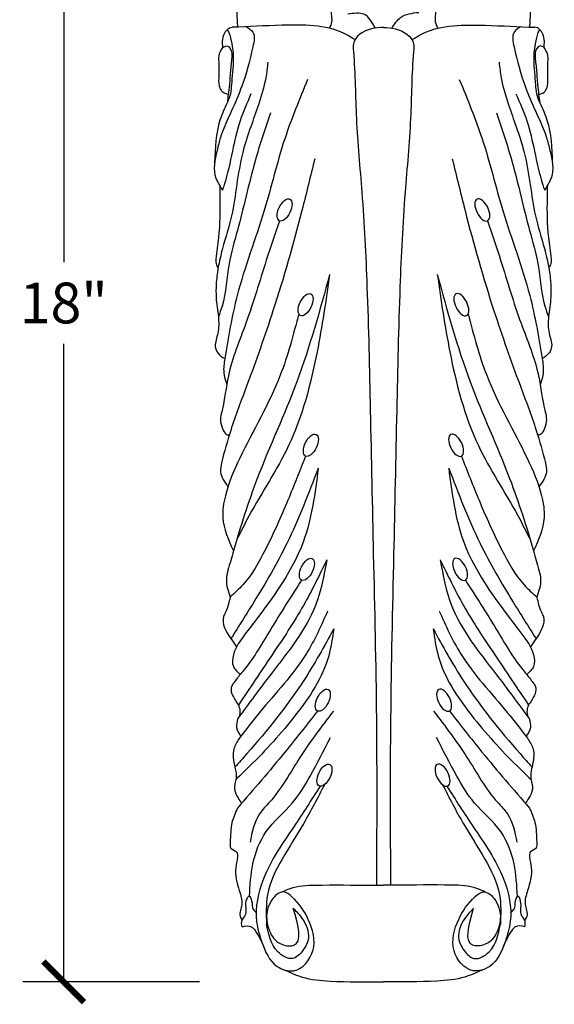
# Model space of a CAD drawing. Units: inches. Extents: x 0 to 20, y -0.8 to 33.4.
# Drawn here: x 0.2 to 7.2, y 12.5 to 25.6 of the extents above; entities that cross this region are included whole.
import ezdxf

# ---------------------------------------------------------------- set-up
doc = ezdxf.new("R2010")
doc.units = ezdxf.units.IN
doc.header["$MEASUREMENT"] = 0
doc.dimstyles.get("Standard").update_dxf_attribs({"dimscale": 3, "dimtxt": 0.18, "dimasz": 0.18, "dimexe": 0.18, "dimexo": 0.0625, "dimgap": 0.09, "dimtad": 0, "dimtih": 1, "dimtoh": 1, "dimdec": 4, "dimzin": 0, "dimdsep": 46, "dimlunit": 5, "dimtxsty": 'Standard', "dimblk": 'ARCHTICK', "dimcen": 0.09, "dimadec": 0, "dimazin": 0, "dimtfac": 1, "dimtdec": 4, "dimtofl": 0, "dimtmove": 0, "dimatfit": 3, "dimfxl": 1, "dimtolj": 1, "dimtzin": 0, "dimarcsym": 0})

# ---------------------------------------------------------------- blocks, each defined once
blk = doc.blocks.new('_ArchTick')
at = {"color": 0, "const_width": 0.15}
blk.add_lwpolyline([(-0.5, -0.5), (0.5, 0.5)], dxfattribs=at)
blk = doc.blocks.new('*D21')
at = {"color": 0, "lineweight": -2, "transparency": 16777216}
for p, q in [((2.534, 30.809), (0.194, 30.809)), ((0.734, 30.809), (0.734, 22.35)), ((0.734, 12.812), (0.734, 21.27)), ((2.534, 12.812), (0.194, 12.812))]:
    blk.add_line(p, q, dxfattribs=at)
at = {"layer": 'Defpoints', "color": 0, "transparency": 16777216}
for p in [(2.721, 30.809), (0.734, 12.812), (2.721, 12.812)]:
    blk.add_point(p, dxfattribs=at)
at = {"color": 0, "lineweight": -2, "transparency": 16777216, "xscale": 0.5400000000000001, "yscale": 0.5400000000000001, "zscale": 0.5400000000000001}
for p, rotation in [((0.734, 30.809), 90), ((0.734, 12.812), 270)]:
    blk.add_blockref('_ArchTick', p, dxfattribs=dict(at, rotation=rotation))
at = {"color": 0, "transparency": 16777216, "insert": (0.734, 21.81), "char_height": 0.54, "attachment_point": 5}
blk.add_mtext('\\A1;18"', dxfattribs=at)

msp = doc.modelspace()

# ---------------------------------------------------------------- linework, layer by layer
at = {"color": 7}
for p, q in [((2.86348, 28.53152), (3.03843, 25.46769)), ((7.07786, 28.50332), (6.90411, 25.46769))]:
    msp.add_line(p, q, dxfattribs=at)
for centre in [(3.66111, 23.04347), (3.93937, 21.78691), (4.00892, 19.92415), (3.95612, 18.27956), (4.16765, 16.54398), (4.18856, 15.55019)]:
    msp.add_ellipse(centre, major_axis=(0.06985, 0.14322), ratio=0.49287959, start_param=4.71238898, end_param=10.99557429, dxfattribs=at)
at = {"color": 7, "extrusion": (0, 0, -1)}
for centre in [(6.28143, 23.04347), (6.00317, 21.78691), (5.93361, 19.92415), (5.98642, 18.27956), (5.77488, 16.54398), (5.75397, 15.55019)]:
    msp.add_ellipse(centre, major_axis=(-0.06985, 0.14322), ratio=0.49287959, start_param=4.71238898, end_param=10.99557429, dxfattribs=at)
at = {"color": 7}
for points, knots in [([(4.24213, 28.53806), (4.25748, 28.44115), (4.35428, 27.83027), (4.2805, 26.83624), (4.25907, 25.94215), (4.28935, 25.52245), (4.26572, 25.4791), (4.25107, 25.45221)], [0, 0, 0, 0, 0.29413656, 1.85421963, 2.9515739, 3.0062354, 3.0954656, 3.0954656, 3.0954656, 3.0954656]), ([(5.7004, 28.53806), (5.68505, 28.44115), (5.58826, 27.83027), (5.66203, 26.83624), (5.68346, 25.94215), (5.65318, 25.52245), (5.67682, 25.4791), (5.69147, 25.45221)], [0, 0, 0, 0, 0.29413656, 1.85421963, 2.9515739, 3.0062354, 3.09546586, 3.09546586, 3.09546586, 3.09546586]), ([(4.86353, 25.4519), (4.82075, 25.52962), (4.73958, 25.67708), (4.57559, 25.64948), (4.49803, 25.63643)], [0, 0, 0, 0, 0.238663424, 0.452809649, 0.452809649, 0.452809649, 0.452809649]), ([(5.08339, 25.45188), (5.11753, 25.50628), (5.19811, 25.63473), (5.35167, 25.65228), (5.44019, 25.6624)], [0, 0, 0, 0, 0.184066121, 0.434552304, 0.434552304, 0.434552304, 0.434552304]), ([(3.1502, 25.47248), (3.186, 25.4513), (3.2815, 25.3948), (3.21175, 25.06924), (3.12603, 24.74198), (2.96792, 24.37096), (2.86043, 24.15069), (2.82021, 24.03369), (2.8102, 24.00456)], [0, 0, 0, 0, 0.11568817, 0.30867714, 0.8515071, 1.21782424, 1.49637432, 1.58868729, 1.58868729, 1.58868729, 1.58868729]), ([(2.89031, 25.42161), (2.90218, 25.43542), (2.92258, 25.45914), (2.95321, 25.46278), (2.96601, 25.4643)], [0, 0, 0, 0, 0.0522075395, 0.0897117352, 0.0897117352, 0.0897117352, 0.0897117352]), ([(4.59281, 25.30078), (4.54523, 25.32965), (4.25912, 25.50322), (3.67353, 25.49748), (3.18259, 25.47446), (2.96601, 25.4643)], [0, 0, 0, 0, 0.16606119, 0.99868004, 1.6559727, 1.6559727, 1.6559727, 1.6559727]), ([(4.97127, 25.46347), (4.91895, 25.46098), (4.76533, 25.45368), (4.55413, 25.32102), (4.60003, 24.87277), (4.59795, 24.22721), (4.70132, 23.18507), (4.76417, 21.89717), (4.79832, 20.29573), (4.83741, 18.388), (4.88792, 16.29075), (4.88145, 14.82913), (4.87819, 14.09276)], [0, 0, 0, 0, 0.16031339, 0.47071752, 0.57584017, 1.46546564, 2.44484784, 3.69784192, 5.33949068, 7.24758568, 9.42325958, 11.63230204, 11.63230204, 11.63230204, 11.63230204]), ([(4.97127, 25.46347), (5.02359, 25.46098), (5.1772, 25.45368), (5.38841, 25.32102), (5.3425, 24.87277), (5.34459, 24.22721), (5.24122, 23.18507), (5.17837, 21.89717), (5.14422, 20.29573), (5.10513, 18.388), (5.05461, 16.29075), (5.06109, 14.82913), (5.06435, 14.09276)], [0, 0, 0, 0, 0.16031339, 0.47071752, 0.57584017, 1.46546564, 2.44484784, 3.69784192, 5.33949068, 7.24758568, 9.42325958, 11.63230204, 11.63230204, 11.63230204, 11.63230204]), ([(5.34973, 25.30078), (5.3973, 25.32965), (5.68342, 25.50322), (6.26901, 25.49748), (6.75994, 25.47446), (6.97652, 25.4643)], [0, 0, 0, 0, 0.16606119, 0.99868004, 1.6559727, 1.6559727, 1.6559727, 1.6559727]), ([(6.79255, 25.47249), (6.75667, 25.45132), (6.66101, 25.3949), (6.7308, 25.06921), (6.8165, 24.74199), (6.97462, 24.37096), (7.0821, 24.15069), (7.12233, 24.03369), (7.13234, 24.00456)], [0, 0, 0, 0, 0.11586221, 0.30885119, 0.85168115, 1.21799829, 1.49654837, 1.58886134, 1.58886134, 1.58886134, 1.58886134]), ([(7.05223, 25.42161), (7.04036, 25.43542), (7.01996, 25.45914), (6.98933, 25.46278), (6.97652, 25.4643)], [0, 0, 0, 0, 0.0522075395, 0.0897117352, 0.0897117352, 0.0897117352, 0.0897117352]), ([(2.84359, 25.19634), (2.83779, 25.25295), (2.83001, 25.32884), (2.91076, 25.46499), (2.96426, 25.23938), (2.99357, 25.06444), (2.95796, 24.76755), (2.9499, 24.55834), (2.90413, 24.47472), (2.89819, 24.46386)], [0, 0, 0, 0, 0.18005901, 0.24139625, 0.35433028, 0.60657307, 0.94007969, 1.18793584, 1.22492775, 1.22492775, 1.22492775, 1.22492775]), ([(7.09894, 25.19634), (7.10474, 25.25295), (7.11252, 25.32884), (7.03178, 25.46499), (6.97827, 25.23938), (6.94896, 25.06444), (6.98457, 24.76755), (6.99264, 24.55834), (7.0384, 24.47472), (7.04435, 24.46386)], [0, 0, 0, 0, 0.18005901, 0.24139625, 0.35433028, 0.60657307, 0.94007969, 1.18793584, 1.22492775, 1.22492775, 1.22492775, 1.22492775]), ([(2.91497, 24.57475), (2.89522, 24.57875), (2.84999, 24.58791), (2.79015, 24.66839), (2.79224, 24.81589), (2.79514, 24.9669), (2.78626, 25.11189), (2.82583, 25.17018), (2.84359, 25.19634)], [0, 0, 0, 0, 0.058956133, 0.135013131, 0.275507792, 0.486986657, 0.600630339, 0.693152786, 0.693152786, 0.693152786, 0.693152786]), ([(2.84359, 25.19634), (2.86143, 25.20732), (2.9171, 25.24157), (2.96567, 25.14636), (2.9603, 25.03876), (2.94152, 24.89745), (2.93415, 24.72671), (2.91631, 24.57931), (2.90399, 24.5008), (2.89819, 24.46386)], [0, 0, 0, 0, 0.056138543, 0.175256713, 0.206807023, 0.38914891, 0.595467066, 0.721702446, 0.83390882, 0.83390882, 0.83390882, 0.83390882]), ([(7.09894, 25.19634), (7.08111, 25.20732), (7.02543, 25.24157), (6.97687, 25.14636), (6.98223, 25.03876), (7.00102, 24.89745), (7.00838, 24.72671), (7.02623, 24.57931), (7.03855, 24.5008), (7.04435, 24.46386)], [0, 0, 0, 0, 0.056138543, 0.175256713, 0.206807023, 0.38914891, 0.595467066, 0.721702446, 0.83390882, 0.83390882, 0.83390882, 0.83390882]), ([(7.02757, 24.57475), (7.04732, 24.57875), (7.09254, 24.58791), (7.15239, 24.66839), (7.1503, 24.81589), (7.14739, 24.9669), (7.15628, 25.11189), (7.1167, 25.17018), (7.09894, 25.19634)], [0, 0, 0, 0, 0.058956133, 0.135013131, 0.275507792, 0.486986657, 0.600630339, 0.693152786, 0.693152786, 0.693152786, 0.693152786]), ([(3.43937, 25.00336), (3.43159, 24.9333), (3.41019, 24.74047), (3.32302, 24.45535), (3.20596, 24.13147), (3.09133, 23.78294), (3.02441, 23.38475), (2.97069, 22.9529), (2.84817, 22.59334), (2.79714, 22.3604), (2.77819, 22.2739)], [0, 0, 0, 0, 0.21119444, 0.58129164, 0.8893808, 1.24593439, 1.67927652, 2.09853092, 2.54817607, 2.81380732, 2.81380732, 2.81380732, 2.81380732]), ([(6.50317, 25.00336), (6.51094, 24.9333), (6.53235, 24.74047), (6.61952, 24.45535), (6.73657, 24.13147), (6.85121, 23.78294), (6.91813, 23.38475), (6.97184, 22.9529), (7.09437, 22.59334), (7.1454, 22.3604), (7.16435, 22.2739)], [0, 0, 0, 0, 0.21119444, 0.58129164, 0.8893808, 1.24593439, 1.67927652, 2.09853092, 2.54817607, 2.81380732, 2.81380732, 2.81380732, 2.81380732]), ([(3.96666, 24.77093), (3.85865, 24.51136), (3.62402, 23.94752), (3.3972, 22.96672), (3.02695, 22.02427), (2.91466, 21.3534), (2.86762, 21.07234)], [0, 0, 0, 0, 0.84202999, 1.82909135, 3.01214862, 3.86512328, 3.86512328, 3.86512328, 3.86512328]), ([(5.97587, 24.77093), (6.08389, 24.51136), (6.31852, 23.94752), (6.54533, 22.96672), (6.91559, 22.02427), (7.02788, 21.3534), (7.07492, 21.07234)], [0, 0, 0, 0, 0.84202999, 1.82909135, 3.01214862, 3.86512328, 3.86512328, 3.86512328, 3.86512328]), ([(3.21525, 24.58047), (3.16304, 24.46244), (3.0552, 24.21869), (2.96609, 23.80676), (2.90106, 23.49774), (2.84529, 23.32829), (2.83772, 23.30529)], [0, 0, 0, 0, 0.3861418, 0.79750983, 1.25992175, 1.33255825, 1.33255825, 1.33255825, 1.33255825]), ([(6.72728, 24.58047), (6.7795, 24.46244), (6.88733, 24.21869), (6.97645, 23.80676), (7.04147, 23.49774), (7.09725, 23.32829), (7.10482, 23.30529)], [0, 0, 0, 0, 0.3861418, 0.79750983, 1.25992175, 1.33255825, 1.33255825, 1.33255825, 1.33255825]), ([(2.89819, 24.46386), (2.86386, 24.38788), (2.75172, 24.13971), (2.7411, 23.86499), (2.73374, 23.67437)], [0, 0, 0, 0, 0.248676613, 0.812214497, 0.812214497, 0.812214497, 0.812214497]), ([(7.04435, 24.46386), (7.07868, 24.38788), (7.19082, 24.13971), (7.20143, 23.86499), (7.2088, 23.67437)], [0, 0, 0, 0, 0.248676613, 0.812214497, 0.812214497, 0.812214497, 0.812214497]), ([(3.47269, 24.33026), (3.40156, 24.11793), (3.23007, 23.60601), (3.0865, 22.9277), (2.89701, 22.29618), (2.88521, 21.89754), (2.80117, 21.67409), (2.78393, 21.62827)], [0, 0, 0, 0, 0.67129848, 1.61846404, 2.07764314, 2.64565887, 2.79216535, 2.79216535, 2.79216535, 2.79216535]), ([(6.46984, 24.33026), (6.54097, 24.11793), (6.71246, 23.60601), (6.85604, 22.9277), (7.04553, 22.29618), (7.05733, 21.89754), (7.14137, 21.67409), (7.1586, 21.62827)], [0, 0, 0, 0, 0.67129848, 1.61846404, 2.07764314, 2.64565887, 2.79216535, 2.79216535, 2.79216535, 2.79216535]), ([(2.8102, 24.00456), (2.79516, 23.94807), (2.74889, 23.77426), (2.70316, 23.55751), (2.78389, 23.39111), (2.81608, 23.33978), (2.83772, 23.30529)], [0, 0, 0, 0, 0.177438814, 0.545965975, 0.605621312, 0.727902433, 0.727902433, 0.727902433, 0.727902433]), ([(7.13234, 24.00456), (7.14737, 23.94807), (7.19364, 23.77426), (7.23937, 23.55751), (7.15865, 23.39111), (7.12645, 23.33978), (7.10482, 23.30529)], [0, 0, 0, 0, 0.177438814, 0.545965975, 0.605621312, 0.727902433, 0.727902433, 0.727902433, 0.727902433]), ([(4.06038, 23.72155), (4.00477, 23.49308), (3.83991, 22.8158), (3.55448, 21.80905), (3.21211, 20.84555), (2.95823, 20.18318), (2.86321, 19.8354), (2.82414, 19.6924)], [0, 0, 0, 0, 0.70543376, 2.09127346, 3.13635668, 3.77284537, 4.21735369, 4.21735369, 4.21735369, 4.21735369]), ([(5.88215, 23.72155), (5.93776, 23.49308), (6.10262, 22.8158), (6.38805, 21.80905), (6.73042, 20.84555), (6.9843, 20.18318), (7.07932, 19.8354), (7.11839, 19.6924)], [0, 0, 0, 0, 0.70543376, 2.09127346, 3.13635668, 3.77284537, 4.21735369, 4.21735369, 4.21735369, 4.21735369]), ([(2.80425, 23.35945), (2.80412, 23.28942), (2.80391, 23.17481), (2.80602, 22.87551), (2.78267, 22.60599), (2.7404, 22.34611), (2.77107, 22.2875), (2.77819, 22.2739)], [0, 0, 0, 0, 0.21024041, 0.34407747, 0.89542112, 1.04608768, 1.09160616, 1.09160616, 1.09160616, 1.09160616]), ([(7.13829, 23.35945), (7.13842, 23.28942), (7.13862, 23.17481), (7.13651, 22.87551), (7.15987, 22.60599), (7.20213, 22.34611), (7.17146, 22.2875), (7.16435, 22.2739)], [0, 0, 0, 0, 0.21024041, 0.34407747, 0.89542112, 1.04608768, 1.09160616, 1.09160616, 1.09160616, 1.09160616]), ([(3.59394, 22.89907), (3.53437, 22.72522), (3.37996, 22.27457), (3.1806, 21.57845), (2.90684, 20.94771), (2.86157, 20.45328), (2.78316, 20.22232), (2.89277, 20.03365), (2.93082, 20.06851), (2.93245, 20.07001)], [0, 0, 0, 0, 0.5515018, 1.42961481, 2.16465943, 2.62421441, 2.84417443, 2.98945644, 2.99598633, 2.99598633, 2.99598633, 2.99598633]), ([(6.34859, 22.89907), (6.40816, 22.72522), (6.56257, 22.27457), (6.76194, 21.57845), (7.03569, 20.94771), (7.08096, 20.45328), (7.15937, 20.22232), (7.04976, 20.03365), (7.01172, 20.06851), (7.01008, 20.07001)], [0, 0, 0, 0, 0.5515018, 1.42961481, 2.16465943, 2.62421441, 2.84417443, 2.98945644, 2.99598633, 2.99598633, 2.99598633, 2.99598633]), ([(2.77819, 22.2739), (2.76836, 22.20227), (2.75066, 22.07332), (2.75096, 21.85635), (2.77159, 21.71367), (2.78393, 21.62827)], [0, 0, 0, 0, 0.216676746, 0.390110954, 0.648666351, 0.648666351, 0.648666351, 0.648666351]), ([(7.16435, 22.2739), (7.17418, 22.20227), (7.19187, 22.07332), (7.19157, 21.85635), (7.17095, 21.71367), (7.1586, 21.62827)], [0, 0, 0, 0, 0.216676746, 0.390110954, 0.648666351, 0.648666351, 0.648666351, 0.648666351]), ([(4.25806, 22.18792), (4.12703, 21.70864), (3.87398, 20.78307), (3.31977, 19.60893), (3.04961, 18.76283), (2.93465, 18.35367), (2.9107, 18.26844)], [0, 0, 0, 0, 1.48767855, 2.87303593, 3.88256409, 4.1481629, 4.1481629, 4.1481629, 4.1481629]), ([(4.25806, 22.18792), (4.20834, 21.84537), (4.09662, 21.07555), (3.80733, 19.96089), (3.2921, 19.20234), (3.07945, 18.77587), (3.02516, 18.66698)], [0, 0, 0, 0, 1.04024223, 2.33779623, 3.40245726, 3.76749336, 3.76749336, 3.76749336, 3.76749336]), ([(5.68448, 22.18792), (5.81551, 21.70864), (6.06856, 20.78307), (6.62277, 19.60893), (6.89292, 18.76283), (7.00789, 18.35367), (7.03183, 18.26844)], [0, 0, 0, 0, 1.48767855, 2.87303593, 3.88256409, 4.1481629, 4.1481629, 4.1481629, 4.1481629]), ([(5.68448, 22.18792), (5.73419, 21.84537), (5.84592, 21.07555), (6.13521, 19.96089), (6.65044, 19.20234), (6.86308, 18.77587), (6.91738, 18.66698)], [0, 0, 0, 0, 1.04024223, 2.33779623, 3.40245726, 3.76749336, 3.76749336, 3.76749336, 3.76749336]), ([(2.78393, 21.62827), (2.78834, 21.55473), (2.7963, 21.42171), (2.72373, 21.26343), (2.77295, 21.13277), (2.83385, 21.09389), (2.86762, 21.07234)], [0, 0, 0, 0, 0.219151334, 0.396407695, 0.490848625, 0.608371138, 0.608371138, 0.608371138, 0.608371138]), ([(3.8486, 21.66606), (3.77711, 21.39023), (3.6029, 20.71816), (3.1526, 19.96529), (2.88067, 19.3393), (2.81207, 18.9039), (2.91812, 18.6684), (2.98317, 18.52396)], [0, 0, 0, 0, 0.85136956, 2.07435696, 2.60702702, 2.89857271, 3.36101842, 3.36101842, 3.36101842, 3.36101842]), ([(6.09393, 21.66606), (6.16543, 21.39023), (6.33963, 20.71816), (6.78993, 19.96529), (7.06186, 19.3393), (7.13046, 18.9039), (7.02441, 18.6684), (6.95937, 18.52396)], [0, 0, 0, 0, 0.85136956, 2.07435696, 2.60702702, 2.89857271, 3.36101842, 3.36101842, 3.36101842, 3.36101842]), ([(7.1586, 21.62827), (7.1542, 21.55473), (7.14623, 21.42171), (7.2188, 21.26343), (7.16959, 21.13277), (7.10869, 21.09389), (7.07492, 21.07234)], [0, 0, 0, 0, 0.219151334, 0.396407695, 0.490848625, 0.608371138, 0.608371138, 0.608371138, 0.608371138]), ([(2.86762, 21.07234), (2.85857, 21.0099), (2.84186, 20.8945), (2.87633, 20.78344), (2.89214, 20.73247)], [0, 0, 0, 0, 0.186456544, 0.344572018, 0.344572018, 0.344572018, 0.344572018]), ([(7.07492, 21.07234), (7.08396, 21.0099), (7.10067, 20.8945), (7.06621, 20.78344), (7.05039, 20.73247)], [0, 0, 0, 0, 0.186456544, 0.344572018, 0.344572018, 0.344572018, 0.344572018]), ([(3.93907, 19.78094), (3.86243, 19.58498), (3.69831, 19.16531), (3.44014, 18.58801), (3.19254, 18.1405), (2.99743, 17.96328), (2.93958, 17.91073)], [0, 0, 0, 0, 0.63062623, 1.35060806, 1.9049798, 2.13863299, 2.13863299, 2.13863299, 2.13863299]), ([(6.00347, 19.78094), (6.0801, 19.58498), (6.24423, 19.16531), (6.50239, 18.58801), (6.74999, 18.1405), (6.9451, 17.96328), (7.00295, 17.91073)], [0, 0, 0, 0, 0.63062623, 1.35060806, 1.9049798, 2.13863299, 2.13863299, 2.13863299, 2.13863299]), ([(2.82414, 19.6924), (2.81645, 19.65198), (2.79453, 19.53684), (2.86498, 19.4386), (2.9107, 19.37483)], [0, 0, 0, 0, 0.119728761, 0.341132186, 0.341132186, 0.341132186, 0.341132186]), ([(4.10646, 19.62113), (3.97796, 19.28383), (3.7432, 18.66763), (3.31185, 17.93411), (3.05144, 17.52124), (2.94989, 17.36021)], [0, 0, 0, 0, 1.08075426, 1.9743667, 2.54569246, 2.54569246, 2.54569246, 2.54569246]), ([(4.10646, 19.62113), (4.06438, 19.28963), (3.9602, 18.46883), (3.36451, 17.72437), (2.97937, 17.20946), (2.95903, 16.98648), (3.03649, 16.91861), (3.07348, 16.8862)], [0, 0, 0, 0, 0.98780639, 2.44583982, 2.75831809, 2.91148359, 3.05152385, 3.05152385, 3.05152385, 3.05152385]), ([(5.83607, 19.62113), (5.96458, 19.28383), (6.19933, 18.66763), (6.63069, 17.93411), (6.89109, 17.52124), (6.99265, 17.36021)], [0, 0, 0, 0, 1.08075426, 1.9743667, 2.54569246, 2.54569246, 2.54569246, 2.54569246]), ([(5.83607, 19.62113), (5.87815, 19.28963), (5.98234, 18.46883), (6.57802, 17.72437), (6.96317, 17.20946), (6.9835, 16.98648), (6.90605, 16.91861), (6.86905, 16.8862)], [0, 0, 0, 0, 0.98780639, 2.44583982, 2.75831809, 2.91148359, 3.05152385, 3.05152385, 3.05152385, 3.05152385]), ([(7.11839, 19.6924), (7.12608, 19.65198), (7.148, 19.53684), (7.07756, 19.4386), (7.03183, 19.37483)], [0, 0, 0, 0, 0.119728761, 0.341132186, 0.341132186, 0.341132186, 0.341132186]), ([(4.22032, 18.40655), (4.18174, 18.19953), (4.07677, 17.63622), (3.54446, 16.98693), (3.18787, 16.50113), (3.04233, 16.30285)], [0, 0, 0, 0, 0.62473151, 1.69988006, 2.44132421, 2.44132421, 2.44132421, 2.44132421]), ([(4.22032, 18.40655), (4.12162, 18.20209), (3.91077, 17.76535), (3.49117, 17.13851), (3.19806, 16.70193), (3.0485, 16.47917)], [0, 0, 0, 0, 0.68031509, 1.45324187, 2.25849483, 2.25849483, 2.25849483, 2.25849483]), ([(5.72221, 18.40655), (5.82092, 18.20209), (6.03176, 17.76535), (6.45136, 17.13851), (6.74448, 16.70193), (6.89404, 16.47917)], [0, 0, 0, 0, 0.68031509, 1.45324187, 2.25849483, 2.25849483, 2.25849483, 2.25849483]), ([(5.72221, 18.40655), (5.76079, 18.19953), (5.86577, 17.63622), (6.39807, 16.98693), (6.75466, 16.50113), (6.9002, 16.30285)], [0, 0, 0, 0, 0.62473151, 1.69988006, 2.44132421, 2.44132421, 2.44132421, 2.44132421]), ([(2.9107, 18.26844), (2.9007, 18.22644), (2.87212, 18.10635), (2.913, 17.98781), (2.93958, 17.91073)], [0, 0, 0, 0, 0.127625815, 0.364942165, 0.364942165, 0.364942165, 0.364942165]), ([(7.03183, 18.26844), (7.04183, 18.22644), (7.07042, 18.10635), (7.02954, 17.98781), (7.00295, 17.91073)], [0, 0, 0, 0, 0.127625815, 0.364942165, 0.364942165, 0.364942165, 0.364942165]), ([(3.88626, 18.13634), (3.74785, 17.92049), (3.4959, 17.52759), (3.2471, 17.09397), (3.05803, 16.8688), (3.00836, 16.8019), (2.97661, 16.75912)], [0, 0, 0, 0, 0.770003, 1.4016192, 1.49174237, 1.65153426, 1.65153426, 1.65153426, 1.65153426]), ([(6.05627, 18.13634), (6.19469, 17.92049), (6.44664, 17.52759), (6.69543, 17.09397), (6.88451, 16.8688), (6.93417, 16.8019), (6.96593, 16.75912)], [0, 0, 0, 0, 0.770003, 1.4016192, 1.49174237, 1.65153426, 1.65153426, 1.65153426, 1.65153426]), ([(2.93958, 17.91073), (2.92452, 17.84305), (2.9047, 17.75395), (2.80666, 17.58059), (2.91921, 17.40416), (2.99976, 17.28634), (3.02392, 17.25101)], [0, 0, 0, 0, 0.207631181, 0.27331764, 0.581325823, 0.713251715, 0.713251715, 0.713251715, 0.713251715]), ([(7.00295, 17.91073), (7.01801, 17.84305), (7.03784, 17.75395), (7.13587, 17.58059), (7.02332, 17.40416), (6.94277, 17.28634), (6.91862, 17.25101)], [0, 0, 0, 0, 0.207631181, 0.27331764, 0.581325823, 0.713251715, 0.713251715, 0.713251715, 0.713251715]), ([(4.23148, 17.72593), (4.14553, 17.53291), (3.92373, 17.03483), (3.43311, 16.52805), (3.1404, 16.14185), (3.04804, 16.01999)], [0, 0, 0, 0, 0.63023004, 1.62626073, 2.08539896, 2.08539896, 2.08539896, 2.08539896]), ([(5.71105, 17.72593), (5.797, 17.53291), (6.01877, 17.03482), (6.50378, 16.53415), (6.79203, 16.15487), (6.87957, 16.03968)], [0, 0, 0, 0, 0.63023004, 1.62626073, 2.06069663, 2.06069663, 2.06069663, 2.06069663]), ([(4.31182, 17.48895), (4.1846, 17.25716), (3.86058, 16.6668), (3.37936, 16.08194), (3.05609, 15.71545), (3.00293, 15.65518)], [0, 0, 0, 0, 0.79213298, 2.01750656, 2.25867682, 2.25867682, 2.25867682, 2.25867682]), ([(4.31182, 17.48895), (4.2948, 17.36808), (4.23588, 16.9496), (3.81834, 16.32456), (3.35689, 15.82094), (3.07693, 15.55037), (3.0162, 15.49168)], [0, 0, 0, 0, 0.36401121, 1.2603075, 2.17432827, 2.42752705, 2.42752705, 2.42752705, 2.42752705]), ([(5.63071, 17.48895), (5.75793, 17.25716), (6.08195, 16.6668), (6.56318, 16.08194), (6.88644, 15.71545), (6.9396, 15.65518)], [0, 0, 0, 0, 0.79213298, 2.01750656, 2.25867682, 2.25867682, 2.25867682, 2.25867682]), ([(5.63071, 17.48895), (5.64773, 17.36808), (5.70665, 16.9496), (6.1242, 16.32456), (6.58565, 15.82094), (6.86561, 15.55037), (6.92634, 15.49168)], [0, 0, 0, 0, 0.36401121, 1.2603075, 2.17432827, 2.42752705, 2.42752705, 2.42752705, 2.42752705]), ([(2.97661, 16.75912), (2.96666, 16.74186), (2.93882, 16.69351), (2.97618, 16.58646), (3.02187, 16.51867), (3.0485, 16.47917)], [0, 0, 0, 0, 0.057921726, 0.162197887, 0.307784986, 0.307784986, 0.307784986, 0.307784986]), ([(6.96593, 16.75912), (6.97587, 16.74186), (7.00372, 16.69351), (6.96636, 16.58646), (6.92066, 16.51867), (6.89404, 16.47917)], [0, 0, 0, 0, 0.057921726, 0.162197887, 0.307784986, 0.307784986, 0.307784986, 0.307784986]), ([(3.0485, 16.47917), (3.05743, 16.4576), (3.07803, 16.40789), (3.06568, 16.35505), (3.0587, 16.32514)], [0, 0, 0, 0, 0.068482305, 0.157811393, 0.157811393, 0.157811393, 0.157811393]), ([(6.89404, 16.47917), (6.88511, 16.4576), (6.86443, 16.40764), (6.87692, 16.35455), (6.88401, 16.32439)], [0, 0, 0, 0, 0.068482305, 0.158584674, 0.158584674, 0.158584674, 0.158584674]), ([(4.0978, 16.40076), (3.95503, 16.21866), (3.61226, 15.78148), (3.24968, 15.36054), (3.03813, 15.11493)], [0, 0, 0, 0, 0.69411462, 1.66640748, 1.66640748, 1.66640748, 1.66640748]), ([(4.30837, 16.39959), (4.15462, 16.19942), (3.85459, 15.8088), (3.59023, 15.31228), (3.26993, 14.99915), (3.23021, 14.79632), (3.20379, 14.66135)], [0, 0, 0, 0, 0.75643419, 1.47615899, 1.67654261, 2.07508903, 2.07508903, 2.07508903, 2.07508903]), ([(5.63417, 16.39959), (5.78791, 16.19942), (6.08794, 15.8088), (6.35231, 15.31228), (6.67261, 14.99915), (6.71232, 14.79632), (6.73875, 14.66135)], [0, 0, 0, 0, 0.75643419, 1.47615899, 1.67654261, 2.07508903, 2.07508903, 2.07508903, 2.07508903]), ([(5.84474, 16.40076), (5.98751, 16.21866), (6.33028, 15.78148), (6.69286, 15.36054), (6.90441, 15.11493)], [0, 0, 0, 0, 0.69411462, 1.66640748, 1.66640748, 1.66640748, 1.66640748]), ([(3.04233, 16.30285), (3.03028, 16.26166), (3.00527, 16.1762), (3.05525, 16.10205), (3.08114, 16.06364)], [0, 0, 0, 0, 0.12239131, 0.253913117, 0.253913117, 0.253913117, 0.253913117]), ([(6.9002, 16.30285), (6.91226, 16.26166), (6.93727, 16.1762), (6.88729, 16.10205), (6.8614, 16.06364)], [0, 0, 0, 0, 0.12239131, 0.253913117, 0.253913117, 0.253913117, 0.253913117]), ([(3.06297, 16.03968), (3.03305, 15.99419), (2.95681, 15.87826), (2.9855, 15.73949), (3.00293, 15.65518)], [0, 0, 0, 0, 0.158149579, 0.403048916, 0.403048916, 0.403048916, 0.403048916]), ([(3.19552, 13.94685), (3.20395, 14.08963), (3.22149, 14.3868), (3.39091, 14.84344), (3.76797, 15.14192), (4.02832, 15.57987), (4.18073, 15.87731), (4.2681, 16.04782)], [0, 0, 0, 0, 0.42921539, 0.89331428, 1.40563745, 1.83415747, 2.4097884, 2.4097884, 2.4097884, 2.4097884]), ([(6.74701, 13.94685), (6.73859, 14.08963), (6.72105, 14.3868), (6.55162, 14.84344), (6.17456, 15.14192), (5.91421, 15.57987), (5.7618, 15.87731), (5.67443, 16.04782)], [0, 0, 0, 0, 0.42921539, 0.89331428, 1.40563745, 1.83415747, 2.4097884, 2.4097884, 2.4097884, 2.4097884]), ([(6.87957, 16.03968), (6.90948, 15.99419), (6.98573, 15.87826), (6.95704, 15.73949), (6.9396, 15.65518)], [0, 0, 0, 0, 0.158149579, 0.403048916, 0.403048916, 0.403048916, 0.403048916]), ([(3.00293, 15.65518), (3.00938, 15.63009), (3.02298, 15.57721), (3.02009, 15.52265), (3.01857, 15.49398)], [0, 0, 0, 0, 0.077251888, 0.162796871, 0.162796871, 0.162796871, 0.162796871]), ([(6.9396, 15.65518), (6.93315, 15.63009), (6.91956, 15.57721), (6.92244, 15.52265), (6.92396, 15.49398)], [0, 0, 0, 0, 0.077251888, 0.162796871, 0.162796871, 0.162796871, 0.162796871]), ([(3.0162, 15.49168), (3.00459, 15.44898), (2.98151, 15.36412), (3.03772, 15.25825), (3.0752, 15.19924), (3.09029, 15.1755)], [0, 0, 0, 0, 0.128014734, 0.254431475, 0.339568614, 0.339568614, 0.339568614, 0.339568614]), ([(4.1307, 15.40334), (4.01623, 15.22392), (3.75824, 14.81959), (3.36829, 14.27258), (3.24783, 13.70188), (3.36329, 13.3085), (3.48701, 13.01327), (3.84081, 12.90501), (4.11262, 13.2366), (3.99675, 13.6406), (3.83336, 13.88464), (3.62879, 14.04419), (3.40189, 13.83585), (3.40923, 13.53332), (3.56777, 13.30345), (3.9311, 13.24928), (3.84186, 13.55898), (3.77613, 13.78706)], [0, 0, 0, 0, 0.63867088, 1.43936278, 2.00924033, 2.29183566, 2.67436636, 2.90163575, 3.26647763, 3.68726537, 4.06284148, 4.18280493, 4.38052824, 4.78664243, 5.00445538, 5.18125563, 5.67535211, 5.67535211, 5.67535211, 5.67535211]), ([(4.18852, 15.42414), (4.09932, 15.24932), (3.92723, 14.91205), (3.62775, 14.45686), (3.40415, 14.01105), (3.41703, 13.70609), (3.42261, 13.57412)], [0, 0, 0, 0, 0.58733393, 1.13315831, 1.64568408, 2.03672816, 2.03672816, 2.03672816, 2.03672816]), ([(5.75402, 15.42414), (5.84321, 15.24932), (6.01531, 14.91205), (6.31478, 14.45686), (6.53839, 14.01105), (6.5255, 13.70609), (6.51993, 13.57412)], [0, 0, 0, 0, 0.58733393, 1.13315831, 1.64568408, 2.03672816, 2.03672816, 2.03672816, 2.03672816]), ([(5.81183, 15.40334), (5.92631, 15.22392), (6.18429, 14.81959), (6.57424, 14.27258), (6.6947, 13.70188), (6.57925, 13.3085), (6.45553, 13.01327), (6.10173, 12.90501), (5.82991, 13.2366), (5.94579, 13.6406), (6.10917, 13.88464), (6.31375, 14.04419), (6.54064, 13.83585), (6.5333, 13.53332), (6.37476, 13.30345), (6.01144, 13.24928), (6.10068, 13.55898), (6.1664, 13.78706)], [0, 0, 0, 0, 0.63867088, 1.43936278, 2.00924033, 2.29183566, 2.67436636, 2.90163575, 3.26647763, 3.68726537, 4.06284148, 4.18280493, 4.38052824, 4.78664243, 5.00445538, 5.18125563, 5.67535211, 5.67535211, 5.67535211, 5.67535211]), ([(6.92634, 15.49168), (6.93795, 15.44898), (6.96103, 15.36412), (6.90482, 15.25825), (6.86733, 15.19924), (6.85225, 15.1755)], [0, 0, 0, 0, 0.128014734, 0.254431475, 0.339568614, 0.339568614, 0.339568614, 0.339568614]), ([(3.03813, 15.11493), (3.00884, 15.05139), (2.94184, 14.90603), (2.94648, 14.73246), (2.93273, 14.56751), (3.03616, 14.5472), (3.0379, 14.43555), (2.98977, 14.27513), (3.04544, 14.05876), (3.11913, 13.84883), (3.04827, 13.7086), (3.08763, 13.64514), (3.0982, 13.62809)], [0, 0, 0, 0, 0.20529423, 0.46960016, 0.54617572, 0.64094639, 0.70262776, 0.84585888, 1.15420331, 1.34073487, 1.49920664, 1.55739514, 1.55739514, 1.55739514, 1.55739514]), ([(6.90441, 15.11493), (6.9337, 15.05139), (7.00069, 14.90603), (6.99605, 14.73246), (7.00981, 14.56751), (6.90637, 14.5472), (6.90464, 14.43555), (6.95274, 14.27515), (6.89729, 14.05867), (6.82301, 13.84901), (6.89502, 13.70848), (6.85453, 13.64594), (6.84376, 13.62932)], [0, 0, 0, 0, 0.20529423, 0.46960016, 0.54617572, 0.64094639, 0.70262776, 0.84585888, 1.15420331, 1.34073487, 1.49920664, 1.55656646, 1.55656646, 1.55656646, 1.55656646]), ([(3.62446, 14.00189), (3.6608, 14.01939), (3.79833, 14.08566), (4.20755, 14.09937), (4.61572, 14.09257), (4.91729, 14.09289), (4.97127, 14.09294)], [0, 0, 0, 0, 0.1203662, 0.45560256, 1.1978437, 1.35964377, 1.35964377, 1.35964377, 1.35964377]), ([(6.31786, 14.00193), (6.2816, 14.01942), (6.14415, 14.08571), (5.73497, 14.09933), (5.32682, 14.09258), (5.02524, 14.09289), (4.97127, 14.09294)], [0, 0, 0, 0, 0.12015825, 0.45539461, 1.19763575, 1.35943582, 1.35943582, 1.35943582, 1.35943582]), ([(3.09775, 13.54148), (3.09227, 13.57166), (3.0825, 13.6255), (3.19118, 13.72288), (3.11598, 13.84572), (3.19771, 13.97066), (3.23812, 13.85875), (3.22539, 13.78551), (3.27135, 13.74325), (3.28784, 13.72808)], [0, 0, 0, 0, 0.085582774, 0.152698012, 0.390217505, 0.428220962, 0.499084833, 0.611890618, 0.675010442, 0.675010442, 0.675010442, 0.675010442]), ([(6.84479, 13.54148), (6.85027, 13.57166), (6.86004, 13.6255), (6.75135, 13.72288), (6.82656, 13.84572), (6.74483, 13.97066), (6.70443, 13.85875), (6.71713, 13.7853), (6.6709, 13.74295), (6.65421, 13.72765)], [0, 0, 0, 0, 0.085582774, 0.152698012, 0.390217505, 0.428220962, 0.499084833, 0.611890618, 0.675658652, 0.675658652, 0.675658652, 0.675658652]), ([(3.77613, 13.78706), (3.81809, 13.74312), (3.92094, 13.6354), (4.01114, 13.41589), (3.91604, 13.22619), (3.76286, 13.07197), (3.48616, 13.23815), (3.44753, 13.44238), (3.42261, 13.57412)], [0, 0, 0, 0, 0.18404399, 0.45115356, 0.63172434, 0.80413502, 1.02050308, 1.41374259, 1.41374259, 1.41374259, 1.41374259]), ([(6.1664, 13.78706), (6.12445, 13.74312), (6.02159, 13.6354), (5.93139, 13.41589), (6.0265, 13.22619), (6.17968, 13.07197), (6.45638, 13.23815), (6.49501, 13.44238), (6.51993, 13.57412)], [0, 0, 0, 0, 0.18404399, 0.45115356, 0.63172434, 0.80413502, 1.02050308, 1.41374259, 1.41374259, 1.41374259, 1.41374259]), ([(3.09775, 13.54148), (3.14227, 13.55055), (3.21309, 13.56499), (3.31466, 13.43935), (3.35785, 13.34066), (3.39148, 13.2638)], [0, 0, 0, 0, 0.122963791, 0.195626673, 0.451435622, 0.451435622, 0.451435622, 0.451435622]), ([(6.84479, 13.54148), (6.80027, 13.55055), (6.72945, 13.56498), (6.62763, 13.43908), (6.5846, 13.33993), (6.55105, 13.26264)], [0, 0, 0, 0, 0.122963791, 0.195626673, 0.452456507, 0.452456507, 0.452456507, 0.452456507]), ([(3.66011, 12.96763), (3.73664, 12.93298), (3.9276, 12.84653), (4.37633, 12.80658), (4.73608, 12.80897), (4.97127, 12.81053)], [0, 0, 0, 0, 0.25064908, 0.62545115, 1.33303686, 1.33303686, 1.33303686, 1.33303686]), ([(6.28243, 12.96763), (6.2059, 12.93298), (6.01493, 12.84653), (5.56621, 12.80658), (5.20645, 12.80897), (4.97127, 12.81053)], [0, 0, 0, 0, 0.25064908, 0.62545115, 1.33303686, 1.33303686, 1.33303686, 1.33303686])]:
    msp.add_open_spline(points, degree=3, knots=knots, dxfattribs=at)

# ---------------------------------------------------------------- dimensions: what is measured, and where the dimension line sits
dim = msp.add_linear_dim(base=(0.73444, 12.81154), p1=(2.72127, 30.80877), p2=(2.72127, 12.81154), angle=90, dimstyle='Standard', override={"dimpost": '"'}, dxfattribs=at)
dim.commit()
dim.dimension.update_dxf_attribs({"geometry": '*D21', "text_midpoint": (0.73444, 21.81015)})

doc.saveas('drawing.dxf')
